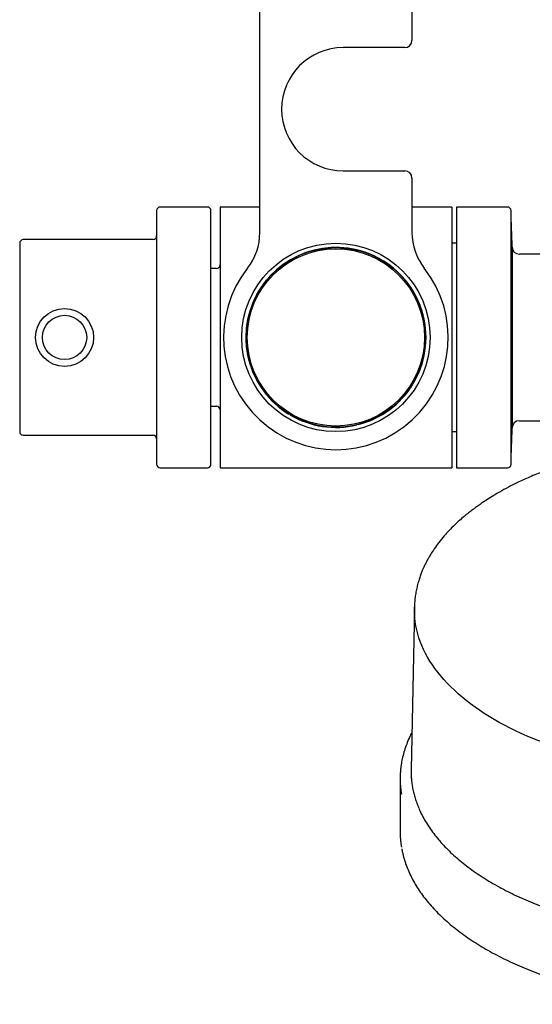
# Model space of a CAD drawing. Units: millimetres. Extents: x 6 to 291, y 5 to 413.
# Drawn here: x 215 to 233, y 345 to 379 of the extents above; entities that cross this region are included whole.
import ezdxf

# ---------------------------------------------------------------- set-up
doc = ezdxf.new("R2010")
doc.units = ezdxf.units.MM
doc.layers.add('Default', color=7, linetype='Continuous')
doc.layers.add('Standard', color=7, linetype='Continuous')

msp = doc.modelspace()

# ---------------------------------------------------------------- linework, layer by layer
at = {"layer": 'Default', "color": 7, "linetype": 'Continuous'}
for p, q in [((228.448, 358.722), (228.333, 353.147)), ((227.956, 352.83), (227.956, 351))]:
    msp.add_line(p, q, dxfattribs=at)
for points, knots in [([(239.081, 364.511), (238.865, 364.51), (238.447, 364.508), (237.739, 364.471), (237.015, 364.406), (236.315, 364.317), (235.653, 364.207), (235.03, 364.079), (234.45, 363.937), (233.915, 363.786), (233.425, 363.628), (232.948, 363.456), (232.492, 363.273), (232.066, 363.08), (231.703, 362.899), (231.396, 362.731), (231.14, 362.579), (230.928, 362.445), (230.758, 362.33), (230.64, 362.247), (230.561, 362.19), (230.502, 362.146), (230.431, 362.093), (230.329, 362.014), (230.193, 361.905), (230.024, 361.76), (229.837, 361.588), (229.65, 361.402), (229.464, 361.196), (229.292, 360.987), (229.139, 360.777), (229.026, 360.603), (228.943, 360.462), (228.88, 360.347), (228.825, 360.24), (228.777, 360.138), (228.73, 360.033), (228.682, 359.914), (228.632, 359.776), (228.582, 359.617), (228.538, 359.449), (228.5, 359.269), (228.472, 359.088), (228.454, 358.902), (228.45, 358.787), (228.448, 358.72)], [0, 0, 0, 0, 0.035989, 0.081972, 0.126893, 0.170515, 0.212659, 0.253183, 0.291917, 0.32869, 0.363374, 0.395868, 0.433291, 0.467074, 0.497153, 0.523534, 0.54657, 0.566327, 0.582809, 0.596022, 0.601405, 0.606801, 0.614085, 0.623324, 0.638809, 0.65779, 0.680228, 0.704893, 0.728044, 0.755674, 0.780285, 0.801926, 0.815833, 0.828618, 0.840637, 0.851898, 0.862608, 0.875443, 0.891207, 0.908175, 0.927288, 0.946366, 0.964837, 0.982711, 1, 1, 1, 1]), ([(239.081, 353.025), (237.689, 353.025), (236.298, 353.171), (233.726, 353.736), (232.546, 354.154), (230.578, 355.197), (229.789, 355.822), (228.724, 357.185), (228.447, 357.922), (228.447, 358.681), (228.447, 358.701), (228.448, 358.721)], [0, 0, 0, 0, 0.248278, 0.248278, 0.496556, 0.496556, 0.744834, 0.744834, 0.993111, 0.993111, 1, 1, 1, 1]), ([(228.357, 354.419), (228.338, 354.381), (228.283, 354.27), (228.202, 354.084), (228.12, 353.86), (228.056, 353.637), (228.017, 353.468), (228.005, 353.385), (228.003, 353.372)], [0, 0, 0, 0, 0.110621, 0.324781, 0.538579, 0.752012, 0.965099, 1, 1, 1, 1]), ([(228.604, 351.807), (228.607, 351.798), (228.638, 351.722), (228.715, 351.566), (228.831, 351.355), (228.965, 351.145), (229.113, 350.938), (229.276, 350.734), (229.454, 350.534), (229.647, 350.337), (229.853, 350.145), (230.074, 349.957), (230.308, 349.774), (230.555, 349.596), (230.815, 349.423), (231.087, 349.256), (231.371, 349.094), (231.667, 348.939), (231.973, 348.789), (232.291, 348.646), (232.618, 348.51), (232.955, 348.381), (233.301, 348.259), (233.656, 348.143), (234.019, 348.036), (234.39, 347.935), (234.767, 347.843), (235.151, 347.758), (235.541, 347.682), (235.936, 347.613), (236.335, 347.552), (236.739, 347.5), (237.146, 347.456), (237.556, 347.421), (237.969, 347.394), (238.383, 347.375), (238.798, 347.365), (239.214, 347.363), (239.629, 347.37), (240.044, 347.386), (240.457, 347.41), (240.868, 347.442), (241.276, 347.483), (241.681, 347.532), (242.083, 347.59), (242.479, 347.656), (242.871, 347.729), (243.257, 347.811), (243.637, 347.901), (244.01, 347.998), (244.376, 348.103), (244.733, 348.216), (245.083, 348.335), (245.423, 348.462), (245.754, 348.596), (246.075, 348.737), (246.386, 348.884), (246.686, 349.037), (246.974, 349.196), (247.251, 349.362), (247.515, 349.532), (247.767, 349.709), (248.006, 349.89), (248.231, 350.076), (248.443, 350.267), (248.641, 350.462), (248.824, 350.661), (248.993, 350.864), (249.147, 351.07), (249.286, 351.279), (249.408, 351.49), (249.502, 351.673), (249.544, 351.774), (249.561, 351.813)], [0, 0, 0, 0, 0.001612, 0.015927, 0.030253, 0.044589, 0.058934, 0.073287, 0.087646, 0.102011, 0.11638, 0.130752, 0.145126, 0.159502, 0.173878, 0.188254, 0.20263, 0.217006, 0.231381, 0.245755, 0.260128, 0.2745, 0.288871, 0.303241, 0.31761, 0.331979, 0.346346, 0.360713, 0.37508, 0.389445, 0.40381, 0.418175, 0.432539, 0.446903, 0.461267, 0.475631, 0.489994, 0.504357, 0.518721, 0.533084, 0.547447, 0.561811, 0.576175, 0.590539, 0.604904, 0.619269, 0.633634, 0.648001, 0.662368, 0.676735, 0.691104, 0.705473, 0.719843, 0.734214, 0.748586, 0.76296, 0.777334, 0.791709, 0.806086, 0.820463, 0.834841, 0.849219, 0.863598, 0.877976, 0.892354, 0.906729, 0.921102, 0.935472, 0.949836, 0.964195, 0.978545, 0.992887, 1, 1, 1, 1]), ([(228.012, 350.409), (228.019, 350.37), (228.039, 350.262), (228.09, 350.069), (228.163, 349.847), (228.252, 349.625), (228.358, 349.405), (228.478, 349.187), (228.615, 348.972), (228.766, 348.759), (228.933, 348.55), (229.114, 348.345), (229.31, 348.143), (229.52, 347.946), (229.744, 347.753), (229.981, 347.565), (230.232, 347.383), (230.495, 347.205), (230.771, 347.033), (231.059, 346.867), (231.358, 346.707), (231.669, 346.553), (231.99, 346.406), (232.321, 346.265), (232.662, 346.131), (233.012, 346.005), (233.371, 345.885), (233.739, 345.773), (234.113, 345.669), (234.495, 345.572), (234.884, 345.483), (235.278, 345.402), (235.678, 345.329), (236.083, 345.264), (236.493, 345.207), (236.905, 345.159), (237.321, 345.119), (237.74, 345.088), (238.16, 345.065), (238.582, 345.051), (239.005, 345.045), (239.427, 345.048), (239.849, 345.059), (240.27, 345.079), (240.69, 345.107), (241.107, 345.144), (241.521, 345.189), (241.931, 345.242), (242.338, 345.304), (242.74, 345.374), (243.136, 345.452), (243.527, 345.538), (243.911, 345.632), (244.289, 345.734), (244.659, 345.843), (245.021, 345.96), (245.374, 346.084), (245.719, 346.215), (246.054, 346.354), (246.379, 346.499), (246.693, 346.65), (246.996, 346.808), (247.289, 346.972), (247.569, 347.142), (247.837, 347.317), (248.092, 347.498), (248.335, 347.685), (248.564, 347.876), (248.779, 348.072), (248.981, 348.272), (249.167, 348.477), (249.34, 348.685), (249.497, 348.897), (249.639, 349.112), (249.766, 349.329), (249.877, 349.549), (249.972, 349.771), (250.051, 349.996), (250.113, 350.219), (250.149, 350.379), (250.16, 350.454), (250.16, 350.457)], [0, 0, 0, 0, 0.006546, 0.019289, 0.032047, 0.044824, 0.057622, 0.070441, 0.083281, 0.09614, 0.109015, 0.121905, 0.134807, 0.147718, 0.160635, 0.173558, 0.186483, 0.199411, 0.212339, 0.225266, 0.238192, 0.251117, 0.264041, 0.276962, 0.289881, 0.302798, 0.315714, 0.328627, 0.341539, 0.354449, 0.367357, 0.380264, 0.393169, 0.406073, 0.418977, 0.431879, 0.44478, 0.457681, 0.470582, 0.483482, 0.496382, 0.509282, 0.522181, 0.535081, 0.547982, 0.560883, 0.573784, 0.586686, 0.599589, 0.612493, 0.625399, 0.638305, 0.651213, 0.664123, 0.677034, 0.689948, 0.702863, 0.715781, 0.7287, 0.741622, 0.754547, 0.767473, 0.780401, 0.793332, 0.806264, 0.819196, 0.832129, 0.845061, 0.857991, 0.870916, 0.883836, 0.896747, 0.909648, 0.922536, 0.935407, 0.94826, 0.961092, 0.973902, 0.986691, 0.999459, 1, 1, 1, 1])]:
    msp.add_open_spline(points, degree=3, knots=knots, dxfattribs=at)
msp.add_open_spline([(228.448, 358.721), (228.448, 358.732), (228.448, 358.742), (228.449, 358.753)], degree=3, dxfattribs=at)
for points, weights in [([(228.001, 353.357), (227.912, 352.828), (228.001, 352.3)], [1, 0.995976825563, 1]), ([(228.333, 353.147), (228.319, 352.476), (228.6, 351.821)], [1, 0.993126073498, 1]), ([(227.956, 351), (227.956, 350.735), (228.002, 350.47)], [1, 0.998986170377, 1])]:
    msp.add_rational_spline(points, weights, degree=2, dxfattribs=at)
at = {"layer": 'Standard', "color": 7, "linetype": 'Continuous'}
for p, q in [((223.116, 371.682), (223.116, 384.309)), ((228.366, 384.309), (228.366, 378.309)), ((228.116, 378.059), (225.991, 378.059)), ((225.991, 373.809), (228.116, 373.809)), ((228.366, 373.559), (228.366, 371.682)), ((219.554, 372.434), (219.554, 363.684)), ((221.304, 372.559), (219.679, 372.559)), ((221.429, 363.684), (221.429, 372.434)), ((221.741, 372.559), (221.741, 363.559)), ((223.116, 372.559), (221.741, 372.559)), ((229.741, 372.559), (228.366, 372.559)), ((229.741, 372.559), (229.741, 363.559)), ((229.904, 372.559), (229.904, 363.559)), ((231.658, 372.559), (229.904, 372.559)), ((231.783, 363.68), (231.783, 372.438)), ((219.429, 371.434), (214.954, 371.434)), ((214.829, 371.309), (214.829, 364.809)), ((229.904, 371.309), (229.741, 371.309)), ((231.821, 371.178), (231.821, 364.94)), ((227.315, 370.738), (227.317, 370.729)), ((227.359, 370.703), (227.368, 370.705)), ((236.393, 370.934), (232.071, 370.934)), ((221.616, 370.434), (221.429, 370.434)), ((223.097, 369.677), (223.095, 369.685)), ((223.063, 369.632), (223.071, 369.634)), ((228.748, 368.841), (228.743, 368.833)), ((228.755, 368.785), (228.763, 368.78)), ((222.728, 367.333), (222.72, 367.338)), ((222.735, 367.277), (222.74, 367.285)), ((228.386, 366.441), (228.388, 366.433)), ((228.42, 366.486), (228.411, 366.484)), ((221.429, 365.684), (221.616, 365.684)), ((224.124, 365.415), (224.115, 365.413)), ((224.168, 365.381), (224.166, 365.389)), ((226.467, 365.045), (226.463, 365.038)), ((226.523, 365.053), (226.516, 365.057)), ((232.071, 365.184), (235.322, 365.184)), ((214.954, 364.684), (219.429, 364.684)), ((229.741, 364.809), (229.904, 364.809)), ((219.679, 363.559), (221.304, 363.559)), ((221.741, 363.559), (229.741, 363.559)), ((229.904, 363.559), (231.658, 363.559))]:
    msp.add_line(p, q, dxfattribs=at)
for centre, radius in [((225.741, 368.059), 3.25), ((225.741, 368.059), 3.1), ((225.741, 368.059), 3.059), ((225.741, 368.059), 3.059), ((216.379, 368.059), 1), ((216.379, 368.059), 0.763)]:
    msp.add_circle(centre, radius, dxfattribs=at)
for centre, radius, start, end in [((228.116, 378.309), 0.25, 270, 360), ((225.991, 375.934), 2.125, 90, 270), ((228.116, 373.559), 0.25, 0, 90), ((219.679, 372.434), 0.125, 90, 180), ((221.304, 372.434), 0.125, 0, 90), ((231.658, 372.434), 0.125, 2.0078, 90), ((106.86, 368.059), 125, 1.42968, 2.00777), ((214.954, 371.309), 0.125, 90, 180), ((219.429, 371.559), 0.125, 270, 360), ((221.116, 371.682), 2, 321.9278, 360), ((230.366, 371.682), 2, 180, 218.0722), ((225.741, 368.059), 3.106, 59.5736, 148.4264), ((232.071, 371.184), 0.25, 181.4297, 270), ((225.741, 368.059), 3.106, 14.5736, 58.4264), ((221.616, 370.559), 0.125, 270, 360), ((225.741, 368.059), 3.875, 141.9278, 38.0722), ((225.741, 368.059), 3.106, 149.5736, 193.4264), ((225.741, 368.059), 3.106, 329.5736, 13.4264), ((225.741, 368.059), 3.106, 194.5736, 238.4264), ((225.741, 368.059), 3.106, 284.5736, 328.4264), ((221.616, 365.559), 0.125, 0, 90), ((225.741, 368.059), 3.106, 239.5736, 283.4264), ((106.86, 368.059), 125, 357.99223, 358.57032), ((232.071, 364.934), 0.25, 90, 178.5703), ((214.954, 364.809), 0.125, 180, 270), ((219.429, 364.559), 0.125, 0, 90), ((219.679, 363.684), 0.125, 180, 270), ((221.304, 363.684), 0.125, 270, 360), ((231.658, 363.684), 0.125, 270, 357.9922)]:
    msp.add_arc(centre, radius, start, end, dxfattribs=at)

doc.saveas('drawing.dxf')
